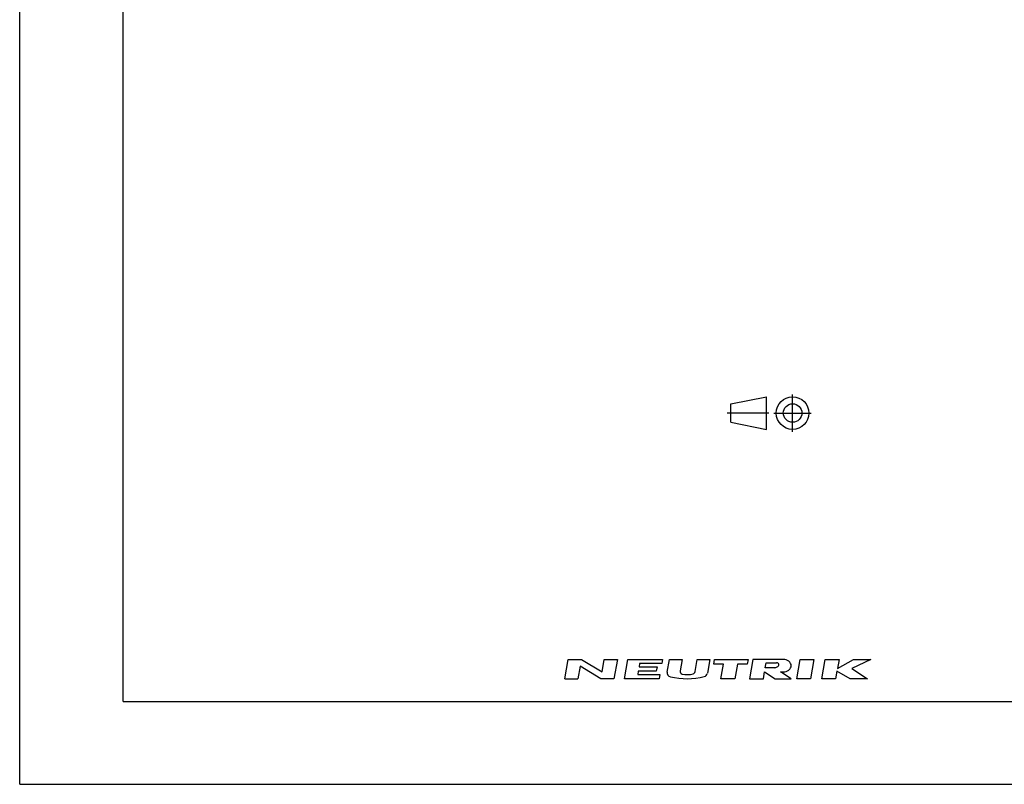
# Model space of a CAD drawing. Units: millimetres. Extents: x 0 to 210, y 0 to 297.
# Drawn here: x 0 to 119, y 0 to 92 of the extents above; entities that cross this region are included whole.
import ezdxf

# ---------------------------------------------------------------- set-up
doc = ezdxf.new("R2010")
doc.units = ezdxf.units.MM
doc.header["$LTSCALE"] = 19.36
doc.linetypes.add('CENTER', pattern=[0.6, 0.375, -0.075, 0.075, -0.075])
doc.layers.get('0').update_dxf_attribs({"linetype": 'CONTINUOUS'})
doc.layers.add('DEFAULT_1', color=7, linetype='CENTER')

# ---------------------------------------------------------------- blocks, each defined once
blk = doc.blocks.new('PROJEKTION_BL0', base_point=(90.47, 44.8))
at = {"color": 2, "linetype": 'CONTINUOUS'}
for p, q in [((85.83, 45.93), (90.12, 46.77)), ((90.12, 42.83), (90.12, 46.77)), ((85.83, 43.68), (85.83, 45.93)), ((93.29, 44.8), (93.29, 44.82)), ((85.83, 43.68), (90.12, 42.83))]:
    blk.add_line(p, q, dxfattribs=at)
for radius in [1.97, 1.12]:
    blk.add_circle((93.29, 44.8), radius, dxfattribs=at)
at = {"layer": 'DEFAULT_1', "color": 2, "linetype": 'CENTER'}
for p, q in [((93.29, 42.55), (93.29, 47.05)), ((85.41, 44.82), (90.41, 44.82)), ((91.04, 44.8), (95.54, 44.8))]:
    blk.add_line(p, q, dxfattribs=at)
blk = doc.blocks.new('NEUTRIK_BL1', base_point=(84.26, 13.91))
at = {"color": 2, "linetype": 'CONTINUOUS'}
for p, q in [((65.78, 12.73), (66.19, 15.08)), ((66.19, 15.08), (67.79, 15.08)), ((67.79, 15.08), (70.29, 13.57)), ((70.29, 13.57), (70.55, 15.08)), ((70.55, 15.08), (72.14, 15.08)), ((72.14, 15.08), (71.73, 12.73)), ((72.99, 12.73), (73.4, 15.08)), ((73.4, 15.08), (77.59, 15.08)), ((74.82, 14.58), (74.75, 14.16)), ((77.51, 14.58), (74.82, 14.58)), ((77.59, 15.08), (77.51, 14.58)), ((78.16, 13.55), (78.43, 15.08)), ((78.43, 15.08), (79.94, 15.08)), ((79.94, 15.08), (79.7, 13.69)), ((81.53, 13.61), (81.79, 15.08)), ((81.79, 15.08), (83.29, 15.08)), ((83.29, 15.08), (83, 13.4)), ((83.78, 14.49), (83.88, 15.08)), ((84.95, 14.49), (83.78, 14.49)), ((83.88, 15.08), (87.91, 15.08)), ((84.64, 12.73), (84.95, 14.49)), ((86.63, 14.49), (86.32, 12.73)), ((87.8, 14.49), (86.63, 14.49)), ((87.91, 15.08), (87.8, 14.49)), ((88.49, 15.08), (88.08, 12.73)), ((91.59, 15.08), (88.49, 15.08)), ((89.99, 14.07), (90.1, 14.66)), ((90.1, 14.66), (91.35, 14.66)), ((93.78, 12.73), (94.19, 15.08)), ((94.19, 15.08), (95.87, 15.08)), ((95.87, 15.08), (95.46, 12.73)), ((96.8, 12.73), (97.21, 15.08)), ((97.21, 15.08), (98.89, 15.08)), ((98.89, 15.08), (98.7, 13.99)), ((98.7, 13.99), (100.63, 15.08)), ((102.74, 15.08), (100.44, 13.99)), ((100.63, 15.08), (102.74, 15.08)), ((67.64, 14.24), (67.37, 12.73)), ((70.14, 12.73), (67.64, 14.24)), ((74.66, 13.65), (74.59, 13.24)), ((74.59, 13.24), (77.27, 13.24)), ((76.84, 13.65), (74.66, 13.65)), ((74.75, 14.16), (76.93, 14.16)), ((76.93, 14.16), (76.84, 13.65)), ((77.27, 13.24), (77.18, 12.73)), ((89.76, 12.73), (89.9, 13.57)), ((89.9, 13.57), (91.18, 12.73)), ((91.05, 14.07), (89.99, 14.07)), ((93.11, 12.73), (91.83, 13.57)), ((98.64, 13.65), (98.47, 12.73)), ((100.23, 12.73), (98.64, 13.65)), ((100.44, 13.99), (102.33, 12.73)), ((65.78, 12.73), (67.37, 12.73)), ((71.73, 12.73), (70.14, 12.73)), ((77.18, 12.73), (72.99, 12.73)), ((86.32, 12.73), (84.64, 12.73)), ((88.08, 12.73), (89.76, 12.73)), ((91.18, 12.73), (93.11, 12.73)), ((95.46, 12.73), (93.78, 12.73)), ((98.47, 12.73), (96.8, 12.73)), ((102.33, 12.73), (100.23, 12.73))]:
    blk.add_line(p, q, dxfattribs=at)
for centre, radius, start, end in [((91.31, 14.14), 0.523, 74.2118, 85.3455), ((91.18, 14.63), 0.523, 298.8638, 315.7883), ((91.36, 14.31), 0.342, 49.806, 74.2116), ((91.31, 14.5), 0.342, 315.7884, 340.194), ((91.47, 14.44), 0.171, 340.194, 49.8059), ((91.76, 2.9), 12.18, 88.0677, 90.7734), ((92.13, 13.76), 1.32, 72.668, 88.2637), ((92.22, 14.04), 1.03, 53.0047, 72.668), ((92.35, 14.21), 0.804, 28.8009, 53.0047), ((92.55, 14.32), 0.572, 331.1991, 28.8008), ((78.66, 13.46), 0.503, 170, 256.2209), ((80.03, 13.63), 0.335, 170, 257.3877), ((80.54, 15.92), 2.68, 257.3877, 286.2627), ((81.2, 13.66), 0.335, 286.2628, 350), ((82.5, 13.48), 0.503, 284.4613, 350), ((91.05, 14.85), 0.778, 270.1988, 285.1919), ((91.05, 14.85), 0.777, 285, 298.8638), ((90.43, 131.43), 117.86, 270.6818, 270.836), ((92.13, 14.89), 1.32, 270.814, 287.332), ((92.22, 14.61), 1.03, 287.332, 306.9953), ((92.35, 14.44), 0.804, 306.9953, 331.1991), ((80.53, 21.12), 8.38, 256.2209, 284.4613)]:
    blk.add_arc(centre, radius, start, end, dxfattribs=at)

msp = doc.modelspace()

# ---------------------------------------------------------------- linework, layer by layer
at = {"color": 7, "linetype": 'CONTINUOUS'}
for p, q in [((0, 0), (0, 297)), ((12.5, 10), (12.5, 287)), ((12.5, 10), (200, 10)), ((0, 0), (210, 0))]:
    msp.add_line(p, q, dxfattribs=at)

# ---------------------------------------------------------------- block references
at = {"color": 2, "linetype": 'CONTINUOUS'}
for name, p in [('PROJEKTION_BL0', (90.4716, 44.8002)), ('NEUTRIK_BL1', (84.2614, 13.906))]:
    msp.add_blockref(name, p, dxfattribs=at)

doc.saveas('drawing.dxf')
